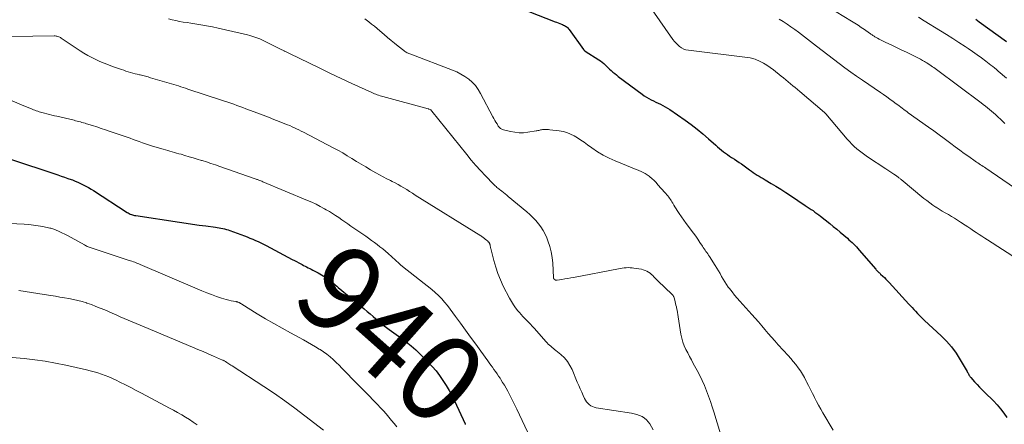
# Model space of a CAD drawing. Units: feet. Extents: x 1965000 to 1970000, y 515000 to 520000.
# Drawn here: x 1966977 to 1967203, y 516625 to 516718 of the extents above; entities that cross this region are included whole.
import ezdxf
from ezdxf.enums import TextEntityAlignment as Align

# ---------------------------------------------------------------- set-up
doc = ezdxf.new("R2010")
doc.units = ezdxf.units.FT
doc.header["$LTSCALE"] = 100
doc.header["$MEASUREMENT"] = 0
for name, color, linetype, lineweight in [('CONTOUR INDEX', 32, 'Continuous', 25), ('CONTOUR INDEX LABEL', 7, 'Continuous', 15), ('CONTOUR INTERMEDIATE', 40, 'Continuous', 15)]:
    doc.layers.add(name, color=color, linetype=linetype, lineweight=lineweight)
doc.styles.add('slant', font='romans.shx', dxfattribs={"oblique": 14.999978})

msp = doc.modelspace()

# ---------------------------------------------------------------- linework, layer by layer
at = {"layer": 'CONTOUR INDEX', "flags": 128}
for points, elevation in [([(1967086.02, 516722.77), (1967099.83, 516717.32), (1967100.2, 516717.18), (1967100.56, 516717.04), (1967100.93, 516716.9), (1967101.29, 516716.75), (1967101.58, 516716.65), (1967101.8, 516716.55), (1967102.01, 516716.45), (1967102.21, 516716.32), (1967102.41, 516716.19), (1967102.59, 516716.04), (1967102.77, 516715.88), (1967102.93, 516715.7), (1967103.07, 516715.52), (1967106.39, 516710.91), (1967106.43, 516710.86), (1967106.47, 516710.81), (1967106.51, 516710.76), (1967106.56, 516710.72), (1967106.61, 516710.68), (1967106.66, 516710.64), (1967106.71, 516710.6), (1967106.76, 516710.56), (1967109.91, 516708.57), (1967110.29, 516708.31), (1967110.67, 516708.03), (1967111.02, 516707.72), (1967111.37, 516707.41), (1967111.7, 516707.08), (1967112.04, 516706.75), (1967112.38, 516706.43), (1967112.72, 516706.11), (1967112.78, 516706.06), (1967113.16, 516705.72), (1967113.55, 516705.39), (1967113.94, 516705.07), (1967114.34, 516704.76), (1967119.84, 516700.64), (1967120.33, 516700.29), (1967120.84, 516699.96), (1967121.37, 516699.65), (1967121.9, 516699.37), (1967122.45, 516699.1), (1967123, 516698.84), (1967123.55, 516698.58), (1967124.1, 516698.33), (1967124.65, 516698.06), (1967125.19, 516697.78), (1967125.71, 516697.46), (1967126.22, 516697.13), (1967129.75, 516694.66), (1967131.13, 516693.65), (1967132.49, 516692.62), (1967133.8, 516691.54), (1967135.09, 516690.42), (1967136.78, 516688.91), (1967137.21, 516688.53), (1967137.65, 516688.16), (1967138.1, 516687.8), (1967138.55, 516687.44), (1967139.01, 516687.1), (1967139.48, 516686.76), (1967139.95, 516686.44), (1967140.43, 516686.12), (1967140.55, 516686.05), (1967141.09, 516685.7), (1967141.62, 516685.35), (1967142.15, 516684.98), (1967142.68, 516684.61), (1967144.56, 516683.23), (1967144.99, 516682.93), (1967145.42, 516682.63), (1967145.86, 516682.34), (1967146.31, 516682.06), (1967146.75, 516681.78), (1967147.2, 516681.51), (1967147.65, 516681.24), (1967148.11, 516680.98), (1967149.49, 516680.16), (1967150.63, 516679.48), (1967151.76, 516678.79), (1967152.88, 516678.07), (1967153.99, 516677.34), (1967157.34, 516675.09), (1967157.79, 516674.78), (1967158.24, 516674.48), (1967158.69, 516674.18), (1967159.14, 516673.88), (1967159.59, 516673.57), (1967160.03, 516673.25), (1967160.46, 516672.93), (1967160.89, 516672.59), (1967162.99, 516670.91), (1967163.8, 516670.25), (1967164.6, 516669.59), (1967165.4, 516668.92), (1967166.19, 516668.25), (1967167.03, 516667.53), (1967167.39, 516667.21), (1967167.75, 516666.88), (1967168.11, 516666.56), (1967168.46, 516666.22), (1967168.8, 516665.88), (1967169.13, 516665.53), (1967169.46, 516665.18), (1967169.78, 516664.82), (1967173.55, 516660.43), (1967173.69, 516660.27), (1967173.82, 516660.13), (1967173.96, 516659.98), (1967174.1, 516659.84), (1967174.25, 516659.7), (1967174.39, 516659.56), (1967174.54, 516659.43), (1967174.69, 516659.29), (1967175.16, 516658.85), (1967175.54, 516658.49), (1967175.91, 516658.13), (1967176.27, 516657.75), (1967176.63, 516657.37), (1967181.17, 516652.4), (1967181.55, 516651.99), (1967181.93, 516651.58), (1967182.32, 516651.16), (1967182.7, 516650.75), (1967183.19, 516650.24), (1967183.34, 516650.09), (1967183.48, 516649.93), (1967183.62, 516649.78), (1967183.76, 516649.63), (1967183.83, 516649.56), (1967183.94, 516649.44), (1967184.05, 516649.33), (1967184.17, 516649.22), (1967184.28, 516649.1), (1967184.4, 516648.99), (1967184.52, 516648.88), (1967184.64, 516648.77), (1967184.76, 516648.66), (1967188.56, 516645.13), (1967189.81, 516643.87), (1967190.97, 516642.54), (1967192.02, 516641.11), (1967192.98, 516639.62), (1967194.57, 516636.88), (1967194.67, 516636.71), (1967194.77, 516636.53), (1967194.87, 516636.35), (1967194.96, 516636.17), (1967195.06, 516635.99), (1967195.17, 516635.82), (1967195.29, 516635.66), (1967195.42, 516635.51), (1967196.28, 516634.55), (1967196.85, 516633.93), (1967197.43, 516633.31), (1967198.02, 516632.71), (1967198.62, 516632.11), (1967200.6, 516630.17), (1967201.46, 516629.27), (1967202.27, 516628.34), (1967203.02, 516627.35), (1967203.72, 516626.33)], 920), ([(1967196.54, 516717.91), (1967197.36, 516717.32), (1967203.65, 516712.79)], 900), ([(1966974.17, 516685.86), (1966985.57, 516682.09), (1966986.34, 516681.83), (1966987.11, 516681.57), (1966987.87, 516681.3), (1966988.64, 516681.02), (1966988.88, 516680.94), (1966989.52, 516680.69), (1966990.15, 516680.43), (1966990.77, 516680.15), (1966991.39, 516679.85), (1966991.99, 516679.53), (1966992.59, 516679.2), (1966993.18, 516678.85), (1966993.76, 516678.48), (1967001.5, 516673.48), (1967001.72, 516673.35), (1967001.95, 516673.22), (1967002.19, 516673.11), (1967002.44, 516673.01), (1967002.69, 516672.92), (1967002.94, 516672.85), (1967003.2, 516672.79), (1967003.46, 516672.74), (1967013.5, 516671.22), (1967015.01, 516671), (1967016.53, 516670.78), (1967018.05, 516670.57), (1967019.58, 516670.36), (1967021.76, 516670.08), (1967022.19, 516670.02), (1967022.62, 516669.95), (1967023.04, 516669.87), (1967023.47, 516669.78), (1967023.89, 516669.69), (1967024.3, 516669.57), (1967024.72, 516669.45), (1967025.12, 516669.31), (1967028.44, 516668.08), (1967029.08, 516667.84), (1967029.71, 516667.59), (1967030.34, 516667.32), (1967030.97, 516667.05), (1967031.59, 516666.76), (1967032.21, 516666.47), (1967032.82, 516666.16), (1967033.42, 516665.85), (1967039.43, 516662.68), (1967039.92, 516662.42), (1967040.41, 516662.16), (1967040.91, 516661.9), (1967041.4, 516661.63), (1967041.69, 516661.48), (1967042.04, 516661.29), (1967042.39, 516661.11), (1967042.74, 516660.93), (1967043.09, 516660.75), (1967043.44, 516660.58), (1967043.79, 516660.4), (1967044.14, 516660.21), (1967044.48, 516660.03), (1967045.37, 516659.56), (1967045.76, 516659.35), (1967046.14, 516659.13), (1967046.52, 516658.9), (1967046.89, 516658.66), (1967047.33, 516658.37), (1967047.48, 516658.26), (1967047.62, 516658.16), (1967047.77, 516658.05), (1967047.91, 516657.94), (1967048.06, 516657.83), (1967048.2, 516657.72), (1967048.34, 516657.61), (1967048.48, 516657.49), (1967048.81, 516657.23), (1967049.11, 516656.99), (1967049.41, 516656.74), (1967049.71, 516656.49), (1967050.01, 516656.24), (1967055.97, 516651.28), (1967056.65, 516650.71), (1967057.33, 516650.14), (1967058.01, 516649.56), (1967058.68, 516648.98), (1967059, 516648.7), (1967059.52, 516648.26), (1967060.05, 516647.83), (1967060.58, 516647.41), (1967061.13, 516646.99), (1967061.68, 516646.59), (1967062.23, 516646.18), (1967062.78, 516645.78), (1967063.34, 516645.39), (1967064.52, 516644.54), (1967065.65, 516643.7), (1967066.75, 516642.82), (1967067.8, 516641.89), (1967068.82, 516640.92), (1967070.69, 516639.05), (1967071.61, 516638.07), (1967072.5, 516637.05), (1967073.31, 516635.98), (1967074.08, 516634.87), (1967074.8, 516633.72), (1967075.48, 516632.55), (1967076.11, 516631.35), (1967076.7, 516630.14), (1967079.16, 516624.85), (1967079.19, 516624.78), (1967079.23, 516624.7)], 940)]:
    msp.add_lwpolyline(points, dxfattribs=dict(at, elevation=elevation))
at = {"layer": 'CONTOUR INTERMEDIATE', "flags": 128}
for points, elevation in [([(1967159.15, 516722.91), (1967167.99, 516717.45), (1967168.74, 516716.98), (1967169.5, 516716.5), (1967170.24, 516716), (1967170.98, 516715.5), (1967172.15, 516714.7), (1967172.31, 516714.59), (1967172.46, 516714.49), (1967172.61, 516714.38), (1967172.76, 516714.27), (1967172.91, 516714.17), (1967173.06, 516714.07), (1967173.22, 516713.97), (1967173.38, 516713.87), (1967173.93, 516713.56), (1967174.37, 516713.31), (1967174.81, 516713.08), (1967175.26, 516712.85), (1967175.71, 516712.63), (1967177.42, 516711.83), (1967178.49, 516711.32), (1967179.57, 516710.81), (1967180.64, 516710.29), (1967181.7, 516709.76), (1967182.9, 516709.17), (1967183.36, 516708.93), (1967183.83, 516708.68), (1967184.29, 516708.43), (1967184.74, 516708.17), (1967184.98, 516708.03), (1967185.31, 516707.83), (1967185.64, 516707.62), (1967185.97, 516707.41), (1967186.29, 516707.2), (1967186.61, 516706.98), (1967186.93, 516706.76), (1967187.25, 516706.53), (1967187.56, 516706.3), (1967197.8, 516698.66), (1967198.29, 516698.29), (1967198.77, 516697.92), (1967199.25, 516697.54), (1967199.73, 516697.16), (1967200.2, 516696.76), (1967200.66, 516696.36), (1967201.11, 516695.95), (1967201.56, 516695.53), (1967202.39, 516694.74), (1967203.25, 516693.92)], 908), ([(1967122.13, 516720.08), (1967126.94, 516713.23), (1967127.28, 516712.78), (1967127.65, 516712.36), (1967128.05, 516711.97), (1967128.47, 516711.6), (1967128.94, 516711.29), (1967129.42, 516711.03), (1967129.94, 516710.86), (1967130.48, 516710.75), (1967144.68, 516709), (1967144.98, 516708.95), (1967145.28, 516708.88), (1967145.57, 516708.78), (1967145.86, 516708.67), (1967146.96, 516708.16), (1967147.77, 516707.75), (1967148.56, 516707.3), (1967149.31, 516706.79), (1967150.04, 516706.25), (1967151.79, 516704.83), (1967152.33, 516704.38), (1967152.87, 516703.94), (1967153.41, 516703.5), (1967153.94, 516703.05), (1967154.48, 516702.6), (1967155.02, 516702.16), (1967155.55, 516701.71), (1967156.08, 516701.26), (1967161.78, 516696.44), (1967161.82, 516696.4), (1967161.86, 516696.37), (1967161.9, 516696.33), (1967161.94, 516696.29), (1967161.97, 516696.25), (1967162.01, 516696.22), (1967162.05, 516696.18), (1967162.08, 516696.13), (1967166.98, 516690.35), (1967167.5, 516689.76), (1967168.04, 516689.19), (1967168.61, 516688.65), (1967169.19, 516688.13), (1967169.8, 516687.63), (1967170.42, 516687.14), (1967171.05, 516686.69), (1967171.7, 516686.24), (1967175.86, 516683.53), (1967176.33, 516683.22), (1967176.79, 516682.91), (1967177.25, 516682.6), (1967177.71, 516682.29), (1967178.35, 516681.85), (1967178.48, 516681.75), (1967178.62, 516681.65), (1967178.75, 516681.56), (1967178.88, 516681.45), (1967179.01, 516681.35), (1967179.14, 516681.25), (1967179.27, 516681.14), (1967179.4, 516681.04), (1967184.65, 516676.71), (1967185.32, 516676.18), (1967186, 516675.66), (1967186.69, 516675.17), (1967187.4, 516674.7), (1967187.48, 516674.65), (1967188.16, 516674.22), (1967188.85, 516673.79), (1967189.55, 516673.38), (1967190.26, 516672.97), (1967190.96, 516672.57), (1967191.65, 516672.15), (1967192.34, 516671.72), (1967193.02, 516671.27), (1967194.08, 516670.57), (1967194.73, 516670.14), (1967195.38, 516669.71), (1967196.03, 516669.28), (1967196.67, 516668.86), (1967197.32, 516668.43), (1967197.97, 516668.01), (1967198.62, 516667.58), (1967199.28, 516667.16), (1967206.12, 516662.75)], 916), ([(1967010.98, 516717.96), (1967011.82, 516717.75), (1967012.67, 516717.56), (1967013.53, 516717.4), (1967014.39, 516717.25), (1967015.25, 516717.11), (1967016.11, 516716.98), (1967017.06, 516716.84), (1967018.4, 516716.63), (1967019.73, 516716.4), (1967021.06, 516716.13), (1967022.38, 516715.85), (1967029.18, 516714.28), (1967029.66, 516714.16), (1967030.13, 516714.03), (1967030.6, 516713.88), (1967031.06, 516713.72), (1967031.52, 516713.54), (1967031.98, 516713.35), (1967032.43, 516713.15), (1967032.87, 516712.94), (1967036.91, 516710.92), (1967037.07, 516710.84), (1967037.24, 516710.76), (1967037.4, 516710.68), (1967037.57, 516710.6), (1967037.61, 516710.58), (1967037.76, 516710.52), (1967037.9, 516710.45), (1967038.05, 516710.38), (1967038.19, 516710.31), (1967038.34, 516710.25), (1967038.49, 516710.18), (1967038.63, 516710.11), (1967038.78, 516710.04), (1967043.36, 516707.8), (1967045.8, 516706.62), (1967048.24, 516705.45), (1967050.69, 516704.29), (1967053.15, 516703.15), (1967057.74, 516701.02), (1967058.04, 516700.88), (1967058.35, 516700.75), (1967058.66, 516700.63), (1967058.98, 516700.51), (1967059.29, 516700.4), (1967059.61, 516700.3), (1967059.93, 516700.2), (1967060.25, 516700.11), (1967070.67, 516697.3), (1967070.69, 516697.3), (1967070.71, 516697.29), (1967070.74, 516697.28), (1967070.76, 516697.28), (1967070.85, 516697.25), (1967070.87, 516697.24), (1967070.89, 516697.24), (1967070.92, 516697.23), (1967070.94, 516697.22), (1967071.16, 516697.14), (1967071.25, 516697.08), (1967071.35, 516696.96), (1967071.39, 516696.91), (1967071.43, 516696.86), (1967071.46, 516696.81), (1967071.5, 516696.76), (1967079.56, 516686.77), (1967080.59, 516685.52), (1967081.64, 516684.29), (1967082.72, 516683.09), (1967083.83, 516681.91), (1967085.7, 516679.96), (1967085.89, 516679.77), (1967086.08, 516679.59), (1967086.27, 516679.41), (1967086.47, 516679.24), (1967086.68, 516679.07), (1967086.88, 516678.91), (1967087.09, 516678.74), (1967087.3, 516678.58), (1967087.63, 516678.33), (1967088, 516678.05), (1967088.37, 516677.75), (1967088.74, 516677.46), (1967089.1, 516677.16), (1967093.35, 516673.6), (1967094.06, 516672.97), (1967094.75, 516672.31), (1967095.4, 516671.62), (1967096.02, 516670.89), (1967096.59, 516670.13), (1967097.1, 516669.34), (1967097.54, 516668.5), (1967097.92, 516667.63), (1967098.19, 516666.93), (1967098.61, 516665.67), (1967098.95, 516664.4), (1967099.17, 516663.1), (1967099.31, 516661.79), (1967099.49, 516658.5), (1967099.49, 516658.48), (1967099.49, 516658.47), (1967099.5, 516658.45), (1967099.5, 516658.43), (1967099.51, 516658.36), (1967099.52, 516658.34), (1967099.52, 516658.33), (1967099.53, 516658.31), (1967099.53, 516658.29), (1967099.61, 516658.15), (1967099.66, 516658.09), (1967099.87, 516657.98), (1967099.98, 516657.93), (1967100.09, 516657.91), (1967100.2, 516657.9), (1967100.31, 516657.9), (1967101.43, 516658.08), (1967102.1, 516658.19), (1967102.77, 516658.3), (1967103.44, 516658.42), (1967104.11, 516658.55), (1967114.41, 516660.53), (1967114.85, 516660.61), (1967115.29, 516660.68), (1967115.74, 516660.72), (1967116.19, 516660.76), (1967116.63, 516660.78), (1967117.08, 516660.77), (1967117.53, 516660.73), (1967117.97, 516660.68), (1967119.7, 516660.4), (1967120.13, 516660.3), (1967120.55, 516660.16), (1967120.94, 516659.97), (1967121.33, 516659.74), (1967121.48, 516659.63), (1967121.77, 516659.42), (1967122.04, 516659.2), (1967122.3, 516658.96), (1967122.54, 516658.7), (1967122.78, 516658.44), (1967123.03, 516658.19), (1967123.28, 516657.93), (1967123.54, 516657.69), (1967126.72, 516654.67), (1967126.8, 516654.58), (1967126.89, 516654.49), (1967126.96, 516654.39), (1967127.03, 516654.28), (1967127.09, 516654.18), (1967127.14, 516654.07), (1967127.19, 516653.95), (1967127.22, 516653.83), (1967127.36, 516653.3), (1967127.46, 516652.91), (1967127.56, 516652.53), (1967127.64, 516652.14), (1967127.73, 516651.75), (1967127.78, 516651.52), (1967127.88, 516651.01), (1967127.97, 516650.5), (1967128.06, 516649.99), (1967128.15, 516649.48), (1967128.79, 516645.45), (1967128.97, 516644.56), (1967129.21, 516643.68), (1967129.54, 516642.83), (1967129.91, 516642), (1967130.33, 516641.18), (1967130.76, 516640.37), (1967131.19, 516639.56), (1967131.62, 516638.75), (1967132.52, 516637.11), (1967133.11, 516635.97), (1967133.67, 516634.82), (1967134.18, 516633.65), (1967134.66, 516632.46), (1967135.11, 516631.25), (1967135.54, 516630.04), (1967135.94, 516628.82), (1967136.33, 516627.6), (1967137.9, 516622.54)], 928), ([(1967056.08, 516718), (1967057.02, 516717.28), (1967057.67, 516716.77), (1967058.32, 516716.26), (1967058.95, 516715.73), (1967059.58, 516715.2), (1967060.53, 516714.38), (1967061.33, 516713.7), (1967062.14, 516713.03), (1967062.96, 516712.36), (1967063.78, 516711.71), (1967065.08, 516710.69), (1967065.26, 516710.55), (1967065.45, 516710.42), (1967065.64, 516710.31), (1967065.84, 516710.2), (1967066.05, 516710.1), (1967066.26, 516710), (1967066.47, 516709.91), (1967066.68, 516709.83), (1967076.26, 516706.2), (1967077.25, 516705.77), (1967078.21, 516705.29), (1967079.13, 516704.72), (1967080.01, 516704.1), (1967080.82, 516703.39), (1967081.55, 516702.62), (1967082.18, 516701.76), (1967082.74, 516700.84), (1967085.57, 516695.44), (1967085.79, 516695.03), (1967086.02, 516694.62), (1967086.26, 516694.21), (1967086.5, 516693.81), (1967086.8, 516693.34), (1967086.91, 516693.18), (1967087.02, 516693.04), (1967087.16, 516692.91), (1967087.3, 516692.79), (1967087.46, 516692.68), (1967087.62, 516692.59), (1967087.79, 516692.52), (1967087.97, 516692.47), (1967089.57, 516692.07), (1967090.56, 516691.89), (1967091.56, 516691.78), (1967092.56, 516691.8), (1967093.56, 516691.9), (1967095.47, 516692.21), (1967095.68, 516692.25), (1967095.89, 516692.29), (1967096.1, 516692.34), (1967096.31, 516692.39), (1967096.52, 516692.44), (1967096.73, 516692.48), (1967096.94, 516692.51), (1967097.15, 516692.53), (1967097.36, 516692.54), (1967097.68, 516692.55), (1967098, 516692.55), (1967098.32, 516692.53), (1967098.64, 516692.5), (1967100.77, 516692.23), (1967101.67, 516692.06), (1967102.55, 516691.82), (1967103.4, 516691.48), (1967104.22, 516691.08), (1967105.02, 516690.6), (1967105.8, 516690.11), (1967106.56, 516689.59), (1967107.32, 516689.04), (1967108.31, 516688.3), (1967109.57, 516687.43), (1967110.88, 516686.62), (1967112.25, 516685.92), (1967113.66, 516685.3), (1967117.59, 516683.73), (1967118.09, 516683.52), (1967118.6, 516683.32), (1967119.1, 516683.12), (1967119.6, 516682.91), (1967120.09, 516682.69), (1967120.57, 516682.43), (1967121.02, 516682.14), (1967121.45, 516681.81), (1967121.62, 516681.67), (1967122.11, 516681.24), (1967122.59, 516680.79), (1967123.05, 516680.33), (1967123.5, 516679.85), (1967125.1, 516678.04), (1967125.32, 516677.79), (1967125.54, 516677.54), (1967125.75, 516677.28), (1967125.96, 516677.02), (1967126.16, 516676.75), (1967126.35, 516676.48), (1967126.53, 516676.2), (1967126.71, 516675.91), (1967126.88, 516675.61), (1967127.13, 516675.18), (1967127.39, 516674.74), (1967127.66, 516674.31), (1967127.94, 516673.88), (1967128.39, 516673.2), (1967128.9, 516672.44), (1967129.42, 516671.69), (1967129.96, 516670.95), (1967130.52, 516670.22), (1967131.13, 516669.43), (1967131.65, 516668.73), (1967132.17, 516668.03), (1967132.67, 516667.31), (1967133.16, 516666.58), (1967133.72, 516665.72), (1967133.91, 516665.42), (1967134.12, 516665.12), (1967134.32, 516664.82), (1967134.53, 516664.53), (1967134.74, 516664.23), (1967134.94, 516663.93), (1967135.14, 516663.64), (1967135.34, 516663.33), (1967136.67, 516661.29), (1967137.06, 516660.68), (1967137.43, 516660.05), (1967137.79, 516659.42), (1967138.13, 516658.77), (1967138.47, 516658.13), (1967138.84, 516657.51), (1967139.25, 516656.9), (1967139.67, 516656.31), (1967139.94, 516655.97), (1967140.52, 516655.22), (1967141.11, 516654.49), (1967141.72, 516653.77), (1967142.35, 516653.05), (1967145.06, 516650.02), (1967145.82, 516649.16), (1967146.59, 516648.29), (1967147.35, 516647.41), (1967148.1, 516646.54), (1967148.85, 516645.66), (1967149.61, 516644.78), (1967150.38, 516643.92), (1967151.16, 516643.06), (1967153.44, 516640.56), (1967154.03, 516639.88), (1967154.61, 516639.2), (1967155.17, 516638.49), (1967155.72, 516637.78), (1967156.23, 516637.04), (1967156.72, 516636.29), (1967157.17, 516635.51), (1967157.59, 516634.72), (1967157.68, 516634.55), (1967158.13, 516633.66), (1967158.57, 516632.77), (1967159.02, 516631.87), (1967159.46, 516630.98), (1967159.48, 516630.94), (1967159.94, 516630.03), (1967160.41, 516629.13), (1967160.91, 516628.25), (1967161.42, 516627.37), (1967163.77, 516623.41)], 924), ([(1967151.37, 516717.92), (1967152.28, 516717.35), (1967153.18, 516716.76), (1967154.06, 516716.16), (1967154.93, 516715.53), (1967155.79, 516714.89), (1967159.93, 516711.73), (1967161.24, 516710.73), (1967162.55, 516709.73), (1967163.86, 516708.72), (1967165.16, 516707.72), (1967166.48, 516706.73), (1967167.81, 516705.75), (1967169.15, 516704.8), (1967170.51, 516703.86), (1967174.62, 516701.07), (1967175.35, 516700.56), (1967176.08, 516700.05), (1967176.81, 516699.53), (1967177.53, 516699.01), (1967178.27, 516698.46), (1967178.61, 516698.21), (1967178.96, 516697.95), (1967179.3, 516697.69), (1967179.64, 516697.42), (1967179.99, 516697.16), (1967180.33, 516696.9), (1967180.68, 516696.64), (1967181.03, 516696.39), (1967185.7, 516693.07), (1967186.9, 516692.2), (1967188.11, 516691.33), (1967189.3, 516690.45), (1967190.49, 516689.57), (1967190.83, 516689.31), (1967191.85, 516688.55), (1967192.88, 516687.8), (1967193.92, 516687.05), (1967194.95, 516686.31), (1967196.45, 516685.26), (1967196.75, 516685.05), (1967197.04, 516684.85), (1967197.34, 516684.65), (1967197.64, 516684.45), (1967197.94, 516684.25), (1967198.24, 516684.06), (1967198.54, 516683.85), (1967198.84, 516683.65), (1967205.46, 516679.14)], 912), ([(1967183.37, 516718.37), (1967184.7, 516717.55), (1967188.43, 516715.23), (1967189.85, 516714.34), (1967191.27, 516713.44), (1967192.68, 516712.53), (1967194.08, 516711.61), (1967194.77, 516711.16), (1967195.82, 516710.45), (1967196.86, 516709.73), (1967197.88, 516708.98), (1967198.89, 516708.23), (1967200.04, 516707.35), (1967200.47, 516707.02), (1967200.89, 516706.68), (1967201.31, 516706.33), (1967201.72, 516705.97), (1967203.59, 516704.35)], 904), ([(1966969.88, 516713.87), (1966984.71, 516714.05), (1966984.93, 516714.04), (1966985.14, 516714.02), (1966985.35, 516713.98), (1966985.56, 516713.93), (1966985.77, 516713.86), (1966985.97, 516713.78), (1966986.16, 516713.68), (1966986.34, 516713.56), (1966990.65, 516710.64), (1966991.52, 516710.07), (1966992.42, 516709.54), (1966993.34, 516709.06), (1966994.27, 516708.6), (1966995.23, 516708.19), (1966996.19, 516707.78), (1966997.16, 516707.41), (1966998.14, 516707.05), (1967000.19, 516706.32), (1967000.7, 516706.15), (1967001.21, 516705.97), (1967001.73, 516705.81), (1967002.24, 516705.66), (1967002.76, 516705.51), (1967003.29, 516705.37), (1967003.81, 516705.23), (1967004.33, 516705.11), (1967004.48, 516705.07), (1967005.08, 516704.92), (1967005.68, 516704.77), (1967006.28, 516704.61), (1967006.87, 516704.44), (1967011.13, 516703.21), (1967011.67, 516703.05), (1967012.21, 516702.89), (1967012.74, 516702.72), (1967013.28, 516702.55), (1967013.81, 516702.37), (1967014.35, 516702.19), (1967014.88, 516702.02), (1967015.42, 516701.84), (1967023.17, 516699.3), (1967023.88, 516699.06), (1967024.59, 516698.82), (1967025.29, 516698.58), (1967025.99, 516698.34), (1967026.69, 516698.09), (1967027.39, 516697.84), (1967028.09, 516697.58), (1967028.79, 516697.32), (1967031.54, 516696.28), (1967032.76, 516695.81), (1967033.98, 516695.34), (1967035.2, 516694.87), (1967036.42, 516694.39), (1967037.76, 516693.86), (1967038.3, 516693.64), (1967038.84, 516693.42), (1967039.38, 516693.18), (1967039.91, 516692.95), (1967040.44, 516692.7), (1967040.97, 516692.45), (1967041.5, 516692.19), (1967042.02, 516691.93), (1967048.84, 516688.35), (1967049.94, 516687.76), (1967051.02, 516687.16), (1967052.09, 516686.52), (1967053.15, 516685.87), (1967054.2, 516685.21), (1967055.26, 516684.56), (1967056.33, 516683.92), (1967057.4, 516683.3), (1967058.64, 516682.58), (1967059.48, 516682.11), (1967060.33, 516681.65), (1967061.18, 516681.21), (1967062.04, 516680.78), (1967062.38, 516680.61), (1967063.07, 516680.26), (1967063.75, 516679.9), (1967064.42, 516679.51), (1967065.08, 516679.12), (1967065.74, 516678.71), (1967066.4, 516678.3), (1967067.05, 516677.89), (1967067.71, 516677.48), (1967082.75, 516668.09), (1967082.92, 516667.99), (1967083.08, 516667.88), (1967083.25, 516667.76), (1967083.41, 516667.65), (1967083.57, 516667.53), (1967083.72, 516667.41), (1967083.88, 516667.28), (1967084.03, 516667.15), (1967084.38, 516666.86), (1967084.44, 516666.8), (1967084.5, 516666.74), (1967084.56, 516666.67), (1967084.62, 516666.61), (1967084.67, 516666.54), (1967084.72, 516666.47), (1967084.76, 516666.39), (1967084.79, 516666.31), (1967084.82, 516666.25), (1967084.86, 516666.13), (1967084.89, 516666.02), (1967084.92, 516665.9), (1967084.94, 516665.78), (1967084.95, 516665.74), (1967084.97, 516665.59), (1967085, 516665.45), (1967085.03, 516665.31), (1967085.07, 516665.17), (1967085.76, 516662.4), (1967086.19, 516660.89), (1967086.69, 516659.41), (1967087.29, 516657.97), (1967087.95, 516656.55), (1967089.39, 516653.75), (1967089.81, 516652.99), (1967090.27, 516652.25), (1967090.78, 516651.55), (1967091.32, 516650.87), (1967091.65, 516650.49), (1967092.05, 516650.02), (1967092.47, 516649.56), (1967092.89, 516649.11), (1967093.32, 516648.66), (1967093.75, 516648.21), (1967094.17, 516647.76), (1967094.59, 516647.31), (1967095.01, 516646.85), (1967097.77, 516643.75), (1967098.03, 516643.47), (1967098.29, 516643.2), (1967098.58, 516642.94), (1967098.87, 516642.7), (1967099.16, 516642.46), (1967099.46, 516642.21), (1967099.75, 516641.97), (1967100.05, 516641.73), (1967101.18, 516640.8), (1967101.98, 516640.04), (1967102.69, 516639.22), (1967103.27, 516638.31), (1967103.76, 516637.33), (1967104.95, 516634.46), (1967105.28, 516633.68), (1967105.62, 516632.91), (1967105.96, 516632.15), (1967106.31, 516631.38), (1967106.64, 516630.66), (1967106.85, 516630.28), (1967107.09, 516629.92), (1967107.38, 516629.59), (1967107.7, 516629.29), (1967108.06, 516629.04), (1967108.43, 516628.83), (1967108.84, 516628.69), (1967109.26, 516628.59), (1967117.42, 516627.33), (1967118.05, 516627.2), (1967118.66, 516627.03), (1967119.26, 516626.81), (1967119.84, 516626.54), (1967120.37, 516626.2), (1967120.86, 516625.82), (1967121.27, 516625.35), (1967121.64, 516624.84), (1967122.42, 516623.53)], 932), ([(1966971.55, 516700.59), (1966977.19, 516698.24), (1966977.76, 516698.01), (1966978.32, 516697.77), (1966978.89, 516697.54), (1966979.46, 516697.3), (1966979.98, 516697.08), (1966980.28, 516696.96), (1966980.6, 516696.84), (1966980.91, 516696.73), (1966981.22, 516696.63), (1966981.54, 516696.53), (1966981.86, 516696.44), (1966982.18, 516696.35), (1966982.5, 516696.27), (1966983.02, 516696.14), (1966983.6, 516695.99), (1966984.19, 516695.85), (1966984.77, 516695.71), (1966985.35, 516695.57), (1966989.27, 516694.65), (1966989.64, 516694.56), (1966990, 516694.47), (1966990.37, 516694.38), (1966990.73, 516694.28), (1966991.09, 516694.18), (1966991.45, 516694.07), (1966991.81, 516693.97), (1966992.17, 516693.86), (1966993.49, 516693.45), (1966994.51, 516693.12), (1966995.52, 516692.79), (1966996.53, 516692.46), (1966997.54, 516692.11), (1967002.15, 516690.52), (1967002.86, 516690.27), (1967003.57, 516690.02), (1967004.27, 516689.76), (1967004.98, 516689.51), (1967005.68, 516689.26), (1967006.39, 516689.01), (1967007.11, 516688.79), (1967007.82, 516688.57), (1967009.78, 516688), (1967010.29, 516687.85), (1967010.81, 516687.7), (1967011.32, 516687.56), (1967011.83, 516687.41), (1967012.34, 516687.27), (1967012.85, 516687.13), (1967013.36, 516686.98), (1967013.88, 516686.83), (1967014.76, 516686.57), (1967015.71, 516686.29), (1967016.65, 516686.01), (1967017.6, 516685.73), (1967018.55, 516685.44), (1967018.7, 516685.4), (1967019.72, 516685.08), (1967020.74, 516684.76), (1967021.76, 516684.42), (1967022.77, 516684.07), (1967030.93, 516681.2), (1967031.11, 516681.14), (1967031.28, 516681.08), (1967031.45, 516681.02), (1967031.62, 516680.95), (1967031.75, 516680.9), (1967031.98, 516680.81), (1967032.21, 516680.72), (1967032.44, 516680.63), (1967032.68, 516680.53), (1967042.92, 516676.24), (1967043.91, 516675.8), (1967044.9, 516675.34), (1967045.86, 516674.84), (1967046.82, 516674.32), (1967047.25, 516674.07), (1967047.97, 516673.65), (1967048.69, 516673.21), (1967049.4, 516672.75), (1967050.1, 516672.27), (1967050.8, 516671.79), (1967051.49, 516671.31), (1967052.19, 516670.83), (1967052.88, 516670.35), (1967056.33, 516667.98), (1967056.99, 516667.52), (1967057.65, 516667.05), (1967058.31, 516666.57), (1967058.95, 516666.08), (1967059.59, 516665.58), (1967060.22, 516665.07), (1967060.84, 516664.54), (1967061.45, 516664.01), (1967064.02, 516661.7), (1967064.11, 516661.62), (1967064.21, 516661.54), (1967064.3, 516661.46), (1967064.4, 516661.38), (1967064.5, 516661.3), (1967064.59, 516661.23), (1967064.69, 516661.15), (1967064.79, 516661.07), (1967071.53, 516655.75), (1967072.32, 516655.09), (1967073.08, 516654.38), (1967073.78, 516653.63), (1967074.46, 516652.85), (1967075.11, 516652.04), (1967075.75, 516651.22), (1967076.37, 516650.39), (1967076.99, 516649.56), (1967078.12, 516648), (1967079.28, 516646.4), (1967080.44, 516644.8), (1967081.61, 516643.19), (1967082.77, 516641.59), (1967084.37, 516639.38), (1967084.73, 516638.88), (1967085.09, 516638.38), (1967085.44, 516637.88), (1967085.8, 516637.37), (1967086.16, 516636.87), (1967086.51, 516636.36), (1967086.85, 516635.85), (1967087.19, 516635.34), (1967087.37, 516635.07), (1967087.79, 516634.41), (1967088.19, 516633.75), (1967088.58, 516633.07), (1967088.95, 516632.39), (1967089.19, 516631.94), (1967089.67, 516631.02), (1967090.14, 516630.09), (1967090.6, 516629.16), (1967091.05, 516628.23), (1967094.14, 516621.75)], 936), ([(1966969.27, 516671.19), (1966977.81, 516670.77), (1966978.89, 516670.69), (1966979.96, 516670.58), (1966981.02, 516670.41), (1966982.08, 516670.22), (1966983.72, 516669.87), (1966983.95, 516669.82), (1966984.18, 516669.75), (1966984.4, 516669.68), (1966984.62, 516669.59), (1966985.69, 516669.14), (1966986.43, 516668.81), (1966987.17, 516668.46), (1966987.89, 516668.09), (1966988.61, 516667.71), (1966991.66, 516666), (1966991.87, 516665.88), (1966992.09, 516665.77), (1966992.31, 516665.67), (1966992.53, 516665.57), (1966992.76, 516665.49), (1966992.98, 516665.4), (1966993.21, 516665.32), (1966993.44, 516665.24), (1967001.96, 516662.45), (1967002.27, 516662.35), (1967002.59, 516662.24), (1967002.9, 516662.12), (1967003.21, 516662.01), (1967003.52, 516661.89), (1967003.83, 516661.76), (1967004.14, 516661.64), (1967004.45, 516661.51), (1967017.59, 516655.92), (1967018.68, 516655.46), (1967019.79, 516655.02), (1967020.9, 516654.59), (1967022.02, 516654.18), (1967023.14, 516653.78), (1967023.7, 516653.59), (1967024.27, 516653.42), (1967024.84, 516653.28), (1967025.42, 516653.16), (1967026.44, 516652.97), (1967026.51, 516652.96), (1967026.58, 516652.95), (1967026.66, 516652.94), (1967026.73, 516652.92), (1967026.81, 516652.91), (1967026.88, 516652.89), (1967026.95, 516652.87), (1967027.02, 516652.85), (1967027.15, 516652.79), (1967027.17, 516652.79), (1967027.19, 516652.78), (1967027.21, 516652.77), (1967027.23, 516652.76), (1967027.3, 516652.72), (1967027.31, 516652.71), (1967027.33, 516652.7), (1967027.35, 516652.68), (1967027.37, 516652.67), (1967027.49, 516652.59), (1967027.57, 516652.54), (1967027.65, 516652.48), (1967027.73, 516652.43), (1967027.81, 516652.38), (1967031.39, 516650.17), (1967033.27, 516649.03), (1967035.17, 516647.92), (1967037.08, 516646.84), (1967039.01, 516645.78), (1967041.99, 516644.18), (1967042.92, 516643.67), (1967043.84, 516643.15), (1967044.75, 516642.61), (1967045.65, 516642.05), (1967045.85, 516641.93), (1967046.63, 516641.41), (1967047.39, 516640.86), (1967048.12, 516640.26), (1967048.83, 516639.64), (1967049.52, 516639), (1967050.19, 516638.34), (1967050.86, 516637.67), (1967051.51, 516637), (1967051.87, 516636.62), (1967052.4, 516636.07), (1967052.92, 516635.53), (1967053.46, 516634.99), (1967054, 516634.46), (1967054.54, 516633.93), (1967055.08, 516633.4), (1967055.61, 516632.86), (1967056.14, 516632.32), (1967059.05, 516629.29), (1967059.72, 516628.59), (1967060.38, 516627.87), (1967061.02, 516627.15), (1967061.66, 516626.42), (1967062.28, 516625.67), (1967062.89, 516624.92), (1967063.5, 516624.16)], 944), ([(1966976.56, 516655.52), (1966978.03, 516655.29), (1966979.5, 516655.06), (1966980.96, 516654.83), (1966982.43, 516654.6), (1966983.96, 516654.36), (1966984.99, 516654.2), (1966986.03, 516654.03), (1966987.06, 516653.86), (1966988.1, 516653.68), (1966989.13, 516653.48), (1966990.15, 516653.25), (1966991.15, 516652.97), (1966992.15, 516652.66), (1966992.24, 516652.63), (1966993.27, 516652.27), (1966994.3, 516651.88), (1966995.31, 516651.47), (1966996.32, 516651.05), (1966998.01, 516650.31), (1966998.93, 516649.9), (1966999.85, 516649.5), (1967000.77, 516649.1), (1967001.69, 516648.71), (1967002.62, 516648.31), (1967003.54, 516647.92), (1967004.47, 516647.53), (1967005.39, 516647.14), (1967016.53, 516642.5), (1967017.73, 516641.99), (1967018.92, 516641.49), (1967020.11, 516640.98), (1967021.3, 516640.46), (1967023.42, 516639.53), (1967023.55, 516639.48), (1967023.68, 516639.41), (1967023.8, 516639.35), (1967023.93, 516639.28), (1967024.05, 516639.21), (1967024.17, 516639.13), (1967024.29, 516639.06), (1967024.41, 516638.98), (1967024.64, 516638.82), (1967024.88, 516638.67), (1967025.11, 516638.51), (1967025.35, 516638.35), (1967025.59, 516638.2), (1967032.92, 516633.44), (1967035.33, 516631.83), (1967037.71, 516630.18), (1967040.04, 516628.47), (1967042.35, 516626.73), (1967046.6, 516623.41)], 948), ([(1966974.13, 516640.22), (1966977.81, 516639.86), (1966980.22, 516639.58), (1966982.61, 516639.25), (1966984.99, 516638.83), (1966987.36, 516638.35), (1966992.1, 516637.3), (1966992.98, 516637.09), (1966993.86, 516636.86), (1966994.72, 516636.6), (1966995.58, 516636.32), (1966996.43, 516636.01), (1966997.27, 516635.67), (1966998.1, 516635.3), (1966998.92, 516634.91), (1966999.81, 516634.47), (1967001.07, 516633.83), (1967002.32, 516633.2), (1967003.57, 516632.55), (1967004.81, 516631.9), (1967011.24, 516628.51), (1967012.17, 516628.01), (1967013.09, 516627.5), (1967014.01, 516626.97), (1967014.91, 516626.43), (1967015.81, 516625.86), (1967016.68, 516625.28), (1967017.54, 516624.66)], 952)]:
    msp.add_lwpolyline(points, dxfattribs=dict(at, elevation=elevation))

# ---------------------------------------------------------------- texts
at = {"layer": 'CONTOUR INDEX LABEL', "style": 'slant', "oblique": 15}
msp.add_text('940', height=20, rotation=318.3722, dxfattribs=at).set_placement((1967062.18, 516645.45, 940), align=Align.MIDDLE_CENTER)

doc.saveas('drawing.dxf')
